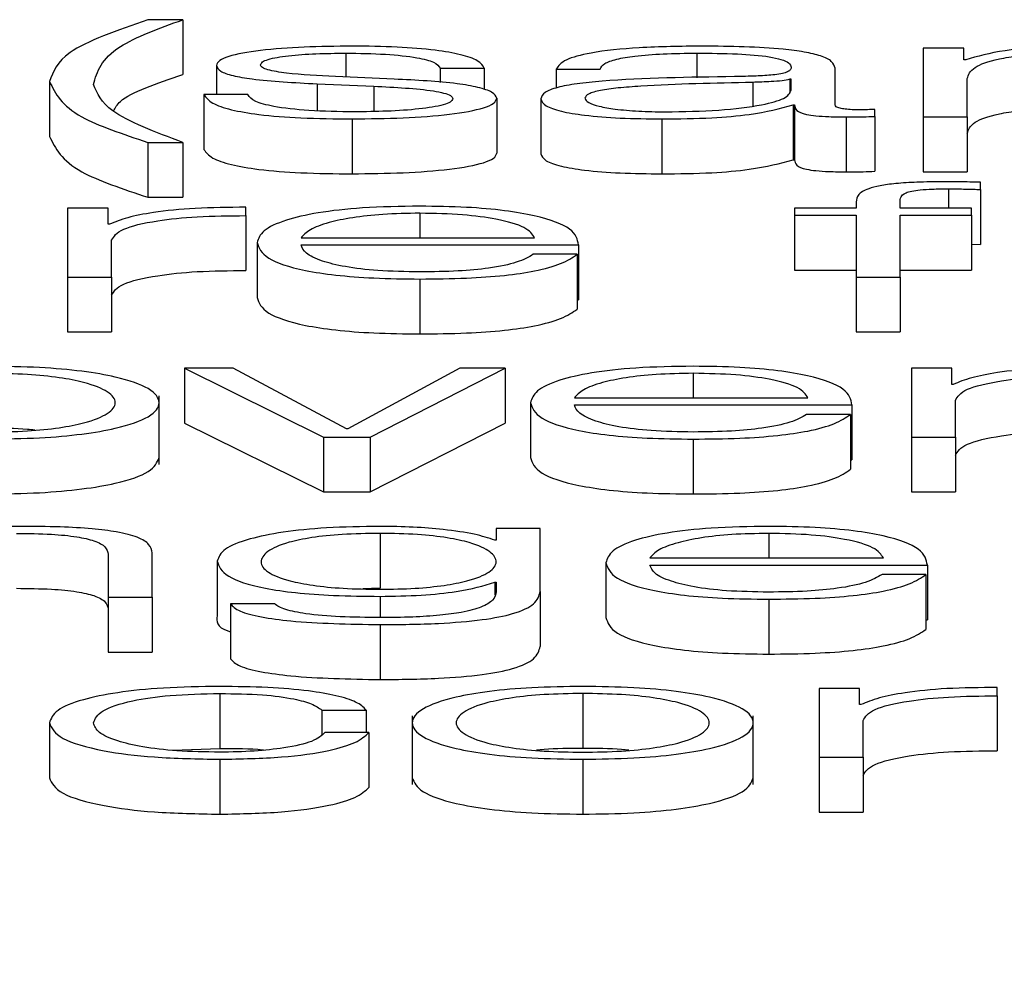
# Paper-space layout 'SHEET 2' of a CAD drawing. Units: inches. Extents: x 0.1 to 10.8, y 0.2 to 8.4.
# Drawn here: x 3.3 to 3.3, y 7.3 to 7.3 of the extents above; entities that cross this region are included whole.
import ezdxf

# ---------------------------------------------------------------- set-up
doc = ezdxf.new("R2010")
doc.units = ezdxf.units.IN
doc.header["$MEASUREMENT"] = 0
doc.layers.add('FORMAT', color=7, linetype='Continuous')
doc.styles.add('SLDTEXTSTYLE0', font='TXT', dxfattribs={"width": 0.605})
doc.dimstyles.new('SLDDIMSTYLE5', dxfattribs={"dimtxt": 0.091003, "dimasz": 0.080892, "dimexe": 0, "dimexo": 0.0625, "dimgap": 0.022751, "dimtad": 0, "dimtih": 1, "dimtoh": 1, "dimdec": 6, "dimlfac": 22.6, "dimrnd": 1e-09, "dimzin": 12, "dimdsep": 46, "dimtxsty": 'SLDTEXTSTYLE0', "dimsah": 1, "dimcen": 0.09, "dimadec": 0, "dimazin": 3, "dimtfac": 1, "dimtdec": 0, "dimtmove": 0, "dimatfit": 0, "dimfxl": 0, "dimfrac": 2, "dimtolj": 1, "dimtzin": 12, "dimarcsym": 0})

# ---------------------------------------------------------------- blocks, each defined once
blk = doc.blocks.new('_D_8')
at = {"layer": 'FORMAT'}
for p, q in [((2.4607757, 7.2284915), (2.4607757, 5.1817387)), ((3.7619677, 5.8125623), (3.7619677, 5.1817387)), ((2.4607757, 5.2817387), (2.3052143, 5.2817387)), ((3.7619677, 5.2817387), (3.9175291, 5.2817387))]:
    blk.add_line(p, q, dxfattribs=at)
for points in [[(2.4607757, 5.2817387), (2.3798837, 5.2941836), (2.3798837, 5.2692938)], [(3.7619677, 5.2817387), (3.8428596, 5.2692938), (3.8428596, 5.2941836)]]:
    blk.add_solid(points, dxfattribs=at)
at = {"layer": 'FORMAT', "char_height": 0.09375, "attachment_point": 1, "style": 'SLDTEXTSTYLE0'}
for s, insert in [('29 3/8"', (2.6898439, 5.4025888)), ('CLEAR', (3.1166668, 5.4025888)), ('OPENING LENGTH', (2.5523438, 5.2628318))]:
    blk.add_mtext(s, dxfattribs=dict(at, insert=insert))

psp = doc.layouts.new('SHEET 2')

# ---------------------------------------------------------------- linework, layer by layer
at = {"color": 7, "linetype": 'Continuous', "lineweight": 25}
for p, q in [((3.25708278, 7.33156651), (3.25680641, 7.33156651)), ((3.25708278, 7.33156651), (3.25708278, 7.33113216)), ((3.26294084, 7.33134172), (3.26294084, 7.33079726)), ((3.26326102, 7.33134172), (3.26294084, 7.33134172)), ((3.26326102, 7.33125005), (3.26326102, 7.33134172)), ((3.26327752, 7.33125005), (3.26326102, 7.33125005)), ((3.25734895, 7.33120464), (3.25734895, 7.33097344)), ((3.25911879, 7.33118249), (3.25946657, 7.33118249)), ((3.25911879, 7.33118249), (3.25911879, 7.33106964)), ((3.25946657, 7.33118249), (3.25946657, 7.33101338)), ((3.26003702, 7.3311751), (3.2603848, 7.3311751)), ((3.26003702, 7.3311751), (3.26003702, 7.33102572)), ((3.26224316, 7.33089322), (3.26224316, 7.33118249)), ((3.2587539, 7.33109597), (3.25828908, 7.33111601)), ((3.26189538, 7.33109488), (3.26188427, 7.33109488)), ((3.26188427, 7.33109488), (3.26188427, 7.33099661)), ((3.26189538, 7.33100825), (3.26189538, 7.33109488)), ((3.26328862, 7.33079726), (3.26328862, 7.33110124)), ((3.25602712, 7.33107788), (3.25602712, 7.33064353)), ((3.25814535, 7.33105893), (3.25859336, 7.33103992)), ((3.25814535, 7.33105893), (3.25814535, 7.33084615)), ((3.25859336, 7.33103992), (3.25859336, 7.33084055)), ((3.25759711, 7.33097344), (3.25724932, 7.33097344)), ((3.25724932, 7.33097344), (3.25724932, 7.33053909)), ((3.2595662, 7.33094493), (3.2595662, 7.33051058)), ((3.25991519, 7.33094069), (3.25991519, 7.33050634)), ((3.26191188, 7.33089214), (3.26192298, 7.33089214)), ((3.26191188, 7.33089214), (3.26191188, 7.33045779)), ((3.26192298, 7.33089214), (3.26192298, 7.33045779)), ((3.26255854, 7.3308015), (3.26255854, 7.33085732)), ((3.25842201, 7.33078146), (3.25842201, 7.33034711)), ((3.26087212, 7.33078146), (3.26087212, 7.33034711)), ((3.26233169, 7.33079726), (3.26233169, 7.33036291)), ((3.26255854, 7.3308015), (3.26255854, 7.33036715)), ((3.26294084, 7.33079726), (3.26328862, 7.33079726)), ((3.26294084, 7.33079726), (3.26294084, 7.33036291)), ((3.26328862, 7.33079726), (3.26328862, 7.33036291)), ((3.25680641, 7.33059572), (3.25680641, 7.33016137)), ((3.25680641, 7.33059572), (3.25708278, 7.33059572)), ((3.25708278, 7.33059572), (3.25708278, 7.33016137)), ((3.26191188, 7.33045779), (3.26192298, 7.33045779)), ((3.26294084, 7.33036291), (3.26328862, 7.33036291)), ((3.26339365, 7.33022315), (3.26339365, 7.33028)), ((3.26339365, 7.33022315), (3.26339365, 7.3297888)), ((3.25680641, 7.33016137), (3.25708278, 7.33016137)), ((3.25617086, 7.33007531), (3.25617086, 7.32953085)), ((3.25649104, 7.33007531), (3.25617086, 7.33007531)), ((3.25649104, 7.32994768), (3.25649104, 7.33007531)), ((3.25758061, 7.33001633), (3.25758061, 7.33008269)), ((3.26192298, 7.33007531), (3.26192298, 7.33001948)), ((3.2624097, 7.33007531), (3.26192298, 7.33007531)), ((3.2624097, 7.33012489), (3.2624097, 7.33007531)), ((3.26275749, 7.33007531), (3.26275749, 7.33012277)), ((3.26332163, 7.33007531), (3.26275749, 7.33007531)), ((3.26332163, 7.33001948), (3.26332163, 7.33007531)), ((3.25758061, 7.33001633), (3.25758061, 7.32958199)), ((3.26192298, 7.33001948), (3.2624097, 7.33001948)), ((3.26192298, 7.33001948), (3.26192298, 7.32958513)), ((3.2624097, 7.33001948), (3.2624097, 7.32953085)), ((3.26275749, 7.33001948), (3.26332163, 7.33001948)), ((3.26275749, 7.32953085), (3.26275749, 7.33001948)), ((3.26332163, 7.33001948), (3.26332163, 7.32958513)), ((3.25650214, 7.32994768), (3.25649104, 7.32994768)), ((3.25801751, 7.32984101), (3.25986567, 7.32984101)), ((3.25651864, 7.32953085), (3.25651864, 7.32982109)), ((3.25766973, 7.32980311), (3.25766973, 7.32936876)), ((3.25801751, 7.32978519), (3.26021346, 7.32978519)), ((3.26021346, 7.32978519), (3.26021346, 7.32935084)), ((3.26332163, 7.32979096), (3.26339365, 7.3297888)), ((3.26020236, 7.32971024), (3.25985457, 7.32971024)), ((3.26020236, 7.32971024), (3.26020236, 7.32927589)), ((3.25617086, 7.32953085), (3.25617086, 7.3290965)), ((3.25617086, 7.32953085), (3.25651864, 7.32953085)), ((3.25651864, 7.32953085), (3.25651864, 7.3290965)), ((3.26192298, 7.32958513), (3.2624097, 7.32958513)), ((3.2624097, 7.32953085), (3.26275749, 7.32953085)), ((3.2624097, 7.32953085), (3.2624097, 7.3290965)), ((3.26275749, 7.32958513), (3.26332163, 7.32958513)), ((3.26275749, 7.32953085), (3.26275749, 7.3290965)), ((3.25895855, 7.32951499), (3.25895855, 7.32908064)), ((3.26020236, 7.32935084), (3.26021346, 7.32935084)), ((3.25617086, 7.3290965), (3.25651864, 7.3290965)), ((3.2624097, 7.3290965), (3.26275749, 7.3290965)), ((3.25748188, 7.32880884), (3.25709479, 7.32880884)), ((3.25709479, 7.32880884), (3.25819486, 7.32826444)), ((3.25709479, 7.32880884), (3.25709479, 7.32837449)), ((3.2583773, 7.32833081), (3.25748188, 7.32880884)), ((3.25927333, 7.32880884), (3.25838841, 7.32833081)), ((3.25856545, 7.32826444), (3.25963282, 7.32880884)), ((3.25963282, 7.32880884), (3.25927333, 7.32880884)), ((3.25963282, 7.32880884), (3.25963282, 7.32837449)), ((3.26316709, 7.32880884), (3.26284691, 7.32880884)), ((3.26284691, 7.32880884), (3.26284691, 7.32826444)), ((3.26316709, 7.32868127), (3.26316709, 7.32880884)), ((3.2631782, 7.32868127), (3.26316709, 7.32868127)), ((3.25689494, 7.32804794), (3.25689494, 7.32859088)), ((3.25983266, 7.3285367), (3.25983266, 7.32810235)), ((3.26018045, 7.3285746), (3.26202831, 7.3285746)), ((3.26018045, 7.32851878), (3.2623764, 7.32851878)), ((3.2623764, 7.32851878), (3.2623764, 7.32808443)), ((3.263195, 7.32826444), (3.263195, 7.32855462)), ((3.26236529, 7.32844383), (3.26201751, 7.32844383)), ((3.26236529, 7.32844383), (3.26236529, 7.32800948)), ((3.25709479, 7.32837449), (3.25819486, 7.3278301)), ((3.25856545, 7.3278301), (3.25963282, 7.32837449)), ((3.25838841, 7.32833081), (3.2583773, 7.32833081)), ((3.25819486, 7.32826444), (3.25819486, 7.3278301)), ((3.25819486, 7.32826444), (3.25856545, 7.32826444)), ((3.25856545, 7.32826444), (3.25856545, 7.3278301)), ((3.26112088, 7.32824858), (3.26112088, 7.32781424)), ((3.26284691, 7.32826444), (3.263195, 7.32826444)), ((3.26284691, 7.32826444), (3.26284691, 7.3278301)), ((3.263195, 7.32826444), (3.263195, 7.3278301)), ((3.26236529, 7.32808443), (3.2623764, 7.32808443)), ((3.25819486, 7.3278301), (3.25856545, 7.3278301)), ((3.26284691, 7.3278301), (3.263195, 7.3278301)), ((3.25864257, 7.32750247), (3.25864257, 7.32706812)), ((3.2595614, 7.32754243), (3.2595614, 7.32744853)), ((3.25990918, 7.32754243), (3.2595614, 7.32754243)), ((3.25990918, 7.32704218), (3.25990918, 7.32754243)), ((3.2595614, 7.32744853), (3.25955029, 7.32744853)), ((3.25683942, 7.32699798), (3.25683942, 7.32734833)), ((3.25649164, 7.3273378), (3.25649164, 7.32699798)), ((3.25735435, 7.32728386), (3.25735435, 7.32684951)), ((3.26042981, 7.32727029), (3.26042981, 7.32683594)), ((3.2607776, 7.32730814), (3.26262546, 7.32730814)), ((3.2607776, 7.32725231), (3.26297324, 7.32725231)), ((3.26297324, 7.32725231), (3.26297324, 7.32681797)), ((3.25955029, 7.32711604), (3.2595614, 7.32711604)), ((3.25955029, 7.32711604), (3.25955029, 7.32701655)), ((3.2595614, 7.32711604), (3.2595614, 7.32704218)), ((3.26296214, 7.32717742), (3.26261436, 7.32717742)), ((3.26296214, 7.32717742), (3.26296214, 7.32674307)), ((3.25864257, 7.32706812), (3.25850615, 7.32706408)), ((3.25990918, 7.32704218), (3.25990918, 7.32660783)), ((3.25649164, 7.32699798), (3.25683942, 7.32699798)), ((3.25649164, 7.32699798), (3.25649164, 7.32656363)), ((3.25683942, 7.32699798), (3.25683942, 7.32656363)), ((3.26171773, 7.32698218), (3.26171773, 7.32654783)), ((3.25780746, 7.32694524), (3.25745968, 7.32694524)), ((3.25745968, 7.32694524), (3.25745968, 7.3265109)), ((3.26296214, 7.32681797), (3.26297324, 7.32681797)), ((3.25864257, 7.32678057), (3.25864257, 7.32634623)), ((3.25649164, 7.32656363), (3.25683942, 7.32656363)), ((3.26211653, 7.32627597), (3.26211653, 7.32573151)), ((3.26243671, 7.32627597), (3.26211653, 7.32627597)), ((3.26243671, 7.3261484), (3.26243671, 7.32627597)), ((3.26352628, 7.32621699), (3.26352628, 7.32628335)), ((3.25737595, 7.326236), (3.25737595, 7.32580166)), ((3.26024707, 7.326236), (3.26024707, 7.32580166)), ((3.26352628, 7.32621699), (3.26352628, 7.32578265)), ((3.25818346, 7.32610511), (3.25853184, 7.32610511)), ((3.25818346, 7.32610511), (3.25818346, 7.32591219)), ((3.25853184, 7.32610511), (3.25853184, 7.32592664)), ((3.26244781, 7.3261484), (3.26243671, 7.3261484)), ((3.25889763, 7.32605812), (3.25889763, 7.32551518)), ((3.2615959, 7.32551518), (3.2615959, 7.32605812)), ((3.26246432, 7.32573151), (3.26246432, 7.32602175)), ((3.25602682, 7.32600383), (3.25602682, 7.32556948)), ((3.25855405, 7.32592664), (3.25820536, 7.32592664)), ((3.25855405, 7.32592664), (3.25855405, 7.3254923)), ((3.2570026, 7.32578681), (3.25737595, 7.32580166)), ((3.25737595, 7.32571571), (3.25737595, 7.32528136)), ((3.26024707, 7.32571571), (3.26024707, 7.32528136)), ((3.26211653, 7.32573151), (3.26246432, 7.32573151)), ((3.26211653, 7.32573151), (3.26211653, 7.32529716)), ((3.26246432, 7.32573151), (3.26246432, 7.32529716)), ((3.26211653, 7.32529716), (3.26246432, 7.32529716))]:
    psp.add_line(p, q, dxfattribs=at)
at = {"color": 8, "linetype": 'Continuous', "lineweight": 25}
for p, q in [((3.2583722, 7.33130175), (3.2583722, 7.33111243)), ((3.26114879, 7.33130175), (3.26114879, 7.3311056)), ((3.2615911, 7.33107049), (3.2615911, 7.33088521)), ((3.26313919, 7.33022841), (3.26313919, 7.33007531)), ((3.25895855, 7.33003529), (3.25895855, 7.32984101)), ((3.26112088, 7.32876888), (3.26112088, 7.3285746)), ((3.26171773, 7.32750247), (3.26171773, 7.32730814)), ((3.25864257, 7.32700433), (3.25864257, 7.3268364))]:
    psp.add_line(p, q, dxfattribs=at)
at = {"color": 7, "linetype": 'Continuous', "lineweight": 25}
for points, knots in [([(3.25680641, 7.33156651), (3.25656293, 7.33148189), (3.25612274, 7.33132891), (3.25605665, 7.33115541), (3.25602712, 7.33107788)], [0, 0, 0, 0, 0.55313539, 1, 1, 1, 1]), ([(3.25637491, 7.3310536), (3.25640526, 7.33115607), (3.25645883, 7.33133692), (3.25689413, 7.33149709), (3.25708278, 7.33156651)], [0, 0, 0, 0, 0.5666268, 1, 1, 1, 1]), ([(3.25842201, 7.33135758), (3.25829418, 7.33135605), (3.25804202, 7.33135304), (3.25769012, 7.33132732), (3.25746092, 7.3312863), (3.25736209, 7.33124226), (3.25735347, 7.3312176), (3.25734895, 7.33120464)], [0, 0, 0, 0, 0.2561869, 0.5053289, 0.7414528, 0.8642641, 1, 1, 1, 1]), ([(3.25946657, 7.33118249), (3.25945536, 7.33120279), (3.25943424, 7.33124099), (3.25929255, 7.33129085), (3.25907201, 7.33132889), (3.25877177, 7.33135344), (3.25854185, 7.33135616), (3.25842201, 7.33135758)], [0, 0, 0, 0, 0.2046142, 0.3850746, 0.5581855, 0.7697297, 1, 1, 1, 1]), ([(3.2611929, 7.33135758), (3.26102351, 7.33135565), (3.26070718, 7.33135206), (3.26031517, 7.33131147), (3.26008464, 7.33124757), (3.26005365, 7.3312004), (3.26003702, 7.3311751)], [0, 0, 0, 0, 0.3003481, 0.5608966, 0.764426, 1, 1, 1, 1]), ([(3.26224316, 7.33118249), (3.26223836, 7.33120084), (3.2622296, 7.33123435), (3.26214189, 7.33127894), (3.26200686, 7.33131196), (3.26170955, 7.33135122), (3.2614166, 7.33135482), (3.2611929, 7.33135758)], [0, 0, 0, 0, 0.1808751, 0.3303674, 0.4626615, 0.5896969, 1, 1, 1, 1]), ([(3.26421285, 7.33135758), (3.26409605, 7.33135594), (3.26387511, 7.33135284), (3.26352065, 7.33131908), (3.26336961, 7.3312762), (3.26327752, 7.33125005)], [0, 0, 0, 0, 0.30452417, 0.57599497, 1, 1, 1, 1]), ([(3.25769673, 7.33120779), (3.2576996, 7.33121601), (3.25770503, 7.33123158), (3.25776823, 7.33125916), (3.2579149, 7.33128425), (3.25813595, 7.33129919), (3.25829292, 7.33130089), (3.2583722, 7.33130175)], [0, 0, 0, 0, 0.1376353, 0.2608956, 0.4967161, 0.745825, 1, 1, 1, 1]), ([(3.2583722, 7.33130175), (3.2584785, 7.33130032), (3.25868131, 7.33129758), (3.25893244, 7.33127098), (3.25908791, 7.33122977), (3.25910806, 7.33119891), (3.25911879, 7.33118249)], [0, 0, 0, 0, 0.2916219, 0.5564152, 0.76395, 1, 1, 1, 1]), ([(3.2603848, 7.3311751), (3.2603918, 7.33119016), (3.26040483, 7.33121818), (3.26050498, 7.33125486), (3.26066629, 7.33128224), (3.26088895, 7.33129912), (3.26105901, 7.33130084), (3.26114879, 7.33130175)], [0, 0, 0, 0, 0.20664715, 0.38469082, 0.55421275, 0.7646459, 1, 1, 1, 1]), ([(3.26114879, 7.33130175), (3.26125651, 7.33130102), (3.26145724, 7.33129966), (3.2616963, 7.33128074), (3.26182449, 7.33125263), (3.26188614, 7.33122355), (3.26189212, 7.33120175), (3.26189538, 7.33118987)], [0, 0, 0, 0, 0.29757315, 0.55456364, 0.68518652, 0.82850192, 1, 1, 1, 1]), ([(3.26328862, 7.33110124), (3.26329839, 7.33113094), (3.26331657, 7.33118625), (3.26348388, 7.33124968), (3.26369764, 7.33128301), (3.26390559, 7.33129917), (3.26405908, 7.33130085), (3.26414083, 7.33130175)], [0, 0, 0, 0, 0.30474394, 0.56738372, 0.69971794, 0.84006004, 1, 1, 1, 1]), ([(3.25734895, 7.33120464), (3.25735426, 7.33118911), (3.25736411, 7.33116035), (3.25746973, 7.3311227), (3.25771683, 7.3310819), (3.25796424, 7.33106863), (3.25814535, 7.33105893)], [0, 0, 0, 0, 0.2009406, 0.3720716, 0.5403394, 1, 1, 1, 1]), ([(3.25828908, 7.33111601), (3.25815483, 7.33112302), (3.25795504, 7.33113346), (3.25776768, 7.33116376), (3.25770513, 7.33118755), (3.2576996, 7.33120087), (3.25769673, 7.33120779)], [0, 0, 0, 0, 0.5017348, 0.74662, 0.8683496, 1, 1, 1, 1]), ([(3.26189538, 7.33118987), (3.26189407, 7.3311824), (3.26189171, 7.33116901), (3.26186455, 7.33115106), (3.26181677, 7.33113763), (3.2617347, 7.33112655), (3.26160777, 7.33111969), (3.26150455, 7.33111732), (3.26144737, 7.33111601)], [0, 0, 0, 0, 0.1724421, 0.3092628, 0.4261761, 0.5405968, 0.7454876, 1, 1, 1, 1]), ([(3.25653364, 7.33084274), (3.25654728, 7.33086876), (3.25660151, 7.3309722), (3.25687676, 7.33106369), (3.25708278, 7.33113216)], [0, 0, 0, 0, 0.2514865, 1, 1, 1, 1]), ([(3.2595662, 7.33094493), (3.25955907, 7.33096127), (3.25954557, 7.33099224), (3.25942546, 7.33103223), (3.25918031, 7.33107547), (3.25893021, 7.3310875), (3.2587539, 7.33109597)], [0, 0, 0, 0, 0.2057649, 0.3900204, 0.56996, 1, 1, 1, 1]), ([(3.26144737, 7.33111601), (3.2610868, 7.33111094), (3.26065023, 7.3311048), (3.26019803, 7.33106115), (3.26003594, 7.33103124), (3.25993054, 7.33098954), (3.25992059, 7.33095788), (3.25991519, 7.33094069)], [0, 0, 0, 0, 0.53303979, 0.64539746, 0.75259991, 0.86566456, 1, 1, 1, 1]), ([(3.26188427, 7.33109488), (3.26186581, 7.33109084), (3.26182586, 7.33108211), (3.26171915, 7.33107522), (3.26163943, 7.33107227), (3.2615911, 7.33107049)], [0, 0, 0, 0, 0.25286772, 0.54707369, 1, 1, 1, 1]), ([(3.25602712, 7.33107788), (3.25607489, 7.3309823), (3.25616063, 7.33081074), (3.25660819, 7.33066172), (3.25680641, 7.33059572)], [0, 0, 0, 0, 0.5571193, 1, 1, 1, 1]), ([(3.25708278, 7.33059572), (3.25686468, 7.33067703), (3.25647685, 7.33082162), (3.25640594, 7.33098298), (3.25637491, 7.3310536)], [0, 0, 0, 0, 0.5623573, 1, 1, 1, 1]), ([(3.25859336, 7.33103992), (3.25876378, 7.33103165), (3.25897385, 7.33102146), (3.25915131, 7.33098709), (3.25920891, 7.33096547), (3.25921513, 7.33094925), (3.25921841, 7.33094069)], [0, 0, 0, 0, 0.5779726, 0.712446, 0.8483565, 1, 1, 1, 1]), ([(3.2615911, 7.33107049), (3.26129086, 7.33106427), (3.26092645, 7.33105671), (3.26052967, 7.33102809), (3.26038217, 7.33100852), (3.26027893, 7.33097976), (3.26026869, 7.33095698), (3.26026327, 7.33094493)], [0, 0, 0, 0, 0.55567942, 0.67444019, 0.78142306, 0.88436412, 1, 1, 1, 1]), ([(3.26089973, 7.33083728), (3.26104399, 7.33083997), (3.2613241, 7.3308452), (3.26165744, 7.33088658), (3.2618641, 7.33094414), (3.26188468, 7.33098633), (3.26189538, 7.33100825)], [0, 0, 0, 0, 0.28828571, 0.55974328, 0.77123436, 1, 1, 1, 1]), ([(3.25724932, 7.33097344), (3.25726579, 7.33095078), (3.25729652, 7.33090849), (3.2574509, 7.33085341), (3.25769237, 7.33081154), (3.25802813, 7.33078542), (3.25828544, 7.33078283), (3.25842201, 7.33078146)], [0, 0, 0, 0, 0.2068064, 0.3858545, 0.5549946, 0.7637894, 1, 1, 1, 1]), ([(3.25843852, 7.33083728), (3.25831645, 7.33083904), (3.25808528, 7.33084235), (3.25780504, 7.33087438), (3.25763609, 7.330921), (3.25761058, 7.33095532), (3.25759711, 7.33097344)], [0, 0, 0, 0, 0.2962344, 0.5609621, 0.7682463, 1, 1, 1, 1]), ([(3.25842201, 7.33078146), (3.25855739, 7.33078311), (3.25882551, 7.3307864), (3.25920011, 7.33081398), (3.25944549, 7.33085773), (3.259552, 7.33090476), (3.25956131, 7.3309311), (3.2595662, 7.33094493)], [0, 0, 0, 0, 0.2544335, 0.503905, 0.7410329, 0.8641553, 1, 1, 1, 1]), ([(3.25921841, 7.33094069), (3.25921476, 7.3309318), (3.25920776, 7.33091473), (3.25912803, 7.33088439), (3.25895323, 7.33085742), (3.25870272, 7.33084056), (3.25852568, 7.33083836), (3.25843852, 7.33083728)], [0, 0, 0, 0, 0.13219899, 0.25375888, 0.49572402, 0.75174224, 1, 1, 1, 1]), ([(3.25991519, 7.33094069), (3.2599223, 7.33092195), (3.25993563, 7.33088686), (3.26006434, 7.33084096), (3.26026961, 7.33080665), (3.26054846, 7.33078506), (3.26076113, 7.33078269), (3.26087212, 7.33078146)], [0, 0, 0, 0, 0.2045552, 0.383142, 0.5552895, 0.7679221, 1, 1, 1, 1]), ([(3.26026327, 7.33094493), (3.26026895, 7.3309332), (3.26027995, 7.33091049), (3.26037082, 7.33088077), (3.26050751, 7.33085717), (3.26068888, 7.33084059), (3.26082875, 7.3308384), (3.26089973, 7.33083728)], [0, 0, 0, 0, 0.1941438, 0.3759233, 0.5567878, 0.7751003, 1, 1, 1, 1]), ([(3.26087212, 7.33078146), (3.26100589, 7.3307827), (3.26124892, 7.33078497), (3.26163859, 7.33081994), (3.26180762, 7.33086459), (3.26191188, 7.33089214)], [0, 0, 0, 0, 0.31932292, 0.58016257, 1, 1, 1, 1]), ([(3.26192298, 7.33089214), (3.26192403, 7.33087778), (3.26192591, 7.33085185), (3.26198938, 7.33082044), (3.26209349, 7.33080511), (3.26220321, 7.33079822), (3.26228572, 7.3307976), (3.26233169, 7.33079726)], [0, 0, 0, 0, 0.3017024, 0.5447076, 0.6702997, 0.8163099, 1, 1, 1, 1]), ([(3.26244781, 7.33085309), (3.26242425, 7.33085332), (3.26238065, 7.33085376), (3.26232204, 7.33085833), (3.26227624, 7.33086645), (3.26224731, 7.33087862), (3.26224462, 7.33088811), (3.26224316, 7.33089322)], [0, 0, 0, 0, 0.2107222, 0.3898152, 0.5555552, 0.7605403, 1, 1, 1, 1]), ([(3.26255854, 7.33085732), (3.26253931, 7.33085608), (3.26250332, 7.33085377), (3.26246545, 7.3308533), (3.26244781, 7.33085309)], [0, 0, 0, 0, 0.5344287, 1, 1, 1, 1]), ([(3.26328862, 7.33066689), (3.26329839, 7.3306966), (3.26331657, 7.3307519), (3.26348388, 7.33081533), (3.26369764, 7.33084866), (3.26390559, 7.33086482), (3.26405908, 7.33086651), (3.26414083, 7.3308674)], [0, 0, 0, 0, 0.3047439, 0.5673837, 0.6997179, 0.84006, 1, 1, 1, 1]), ([(3.26233169, 7.33079726), (3.26237593, 7.33079737), (3.26245224, 7.33079755), (3.26252709, 7.33080033), (3.26255854, 7.3308015)], [0, 0, 0, 0, 0.5798219, 1, 1, 1, 1]), ([(3.25602712, 7.33064353), (3.25607489, 7.33054795), (3.25616063, 7.33037639), (3.25660819, 7.33022737), (3.25680641, 7.33016137)], [0, 0, 0, 0, 0.5571193, 1, 1, 1, 1]), ([(3.25724932, 7.33053909), (3.25726579, 7.33051643), (3.25729652, 7.33047415), (3.2574509, 7.33041906), (3.25769237, 7.33037719), (3.25802813, 7.33035107), (3.25828544, 7.33034848), (3.25842201, 7.33034711)], [0, 0, 0, 0, 0.2068064, 0.3858545, 0.5549946, 0.7637894, 1, 1, 1, 1]), ([(3.25842201, 7.33034711), (3.25855739, 7.33034877), (3.25882551, 7.33035205), (3.25920011, 7.33037963), (3.25944549, 7.33042338), (3.259552, 7.33047041), (3.25956131, 7.33049676), (3.2595662, 7.33051058)], [0, 0, 0, 0, 0.2544335, 0.503905, 0.7410329, 0.8641553, 1, 1, 1, 1]), ([(3.25991519, 7.33050634), (3.2599223, 7.3304876), (3.25993563, 7.33045251), (3.26006434, 7.33040661), (3.26026961, 7.33037231), (3.26054846, 7.33035071), (3.26076113, 7.33034834), (3.26087212, 7.33034711)], [0, 0, 0, 0, 0.2045552, 0.383142, 0.5552895, 0.7679221, 1, 1, 1, 1]), ([(3.26087212, 7.33034711), (3.26100589, 7.33034836), (3.26124892, 7.33035062), (3.26163859, 7.33038559), (3.26180762, 7.33043024), (3.26191188, 7.33045779)], [0, 0, 0, 0, 0.31932292, 0.58016257, 1, 1, 1, 1]), ([(3.26192298, 7.33045779), (3.26192403, 7.33044343), (3.26192591, 7.3304175), (3.26198938, 7.33038609), (3.26209349, 7.33037076), (3.26220321, 7.33036387), (3.26228572, 7.33036326), (3.26233169, 7.33036291)], [0, 0, 0, 0, 0.3017024, 0.5447076, 0.6702997, 0.8163099, 1, 1, 1, 1]), ([(3.26233169, 7.33036291), (3.26237593, 7.33036302), (3.26245224, 7.33036321), (3.26252709, 7.33036598), (3.26255854, 7.33036715)], [0, 0, 0, 0, 0.57982194, 1, 1, 1, 1]), ([(3.26310048, 7.33028424), (3.26302985, 7.33028367), (3.26290074, 7.33028262), (3.26272687, 7.3302717), (3.26259405, 7.33025371), (3.26248264, 7.33022418), (3.26241527, 7.33017981), (3.26241166, 7.33014414), (3.2624097, 7.33012489)], [0, 0, 0, 0, 0.1687678, 0.308562, 0.4320926, 0.552618, 0.7586825, 1, 1, 1, 1]), ([(3.26275749, 7.33012277), (3.2627581, 7.33013656), (3.26275921, 7.33016178), (3.26278383, 7.33019258), (3.26284683, 7.33021144), (3.26291957, 7.33022158), (3.26302037, 7.33022758), (3.26309649, 7.33022811), (3.26313919, 7.33022841)], [0, 0, 0, 0, 0.2752737, 0.5034404, 0.6053216, 0.7117184, 0.8382985, 1, 1, 1, 1]), ([(3.26339365, 7.33028), (3.26333787, 7.33028143), (3.26324054, 7.33028393), (3.26314238, 7.33028415), (3.26310048, 7.33028424)], [0, 0, 0, 0, 0.57313, 1, 1, 1, 1]), ([(3.26313919, 7.33022841), (3.26318537, 7.33022803), (3.26327081, 7.33022732), (3.26335498, 7.33022446), (3.26339365, 7.33022315)], [0, 0, 0, 0, 0.5405504, 1, 1, 1, 1]), ([(3.25758061, 7.33008269), (3.25744479, 7.33008163), (3.25718377, 7.33007957), (3.25686022, 7.33004635), (3.25663115, 7.3300009), (3.25654596, 7.32996576), (3.25650214, 7.32994768)], [0, 0, 0, 0, 0.2922101, 0.5616007, 0.7744924, 1, 1, 1, 1]), ([(3.25895855, 7.33009111), (3.2588039, 7.3300887), (3.2585134, 7.33008418), (3.25814092, 7.33004206), (3.25787009, 7.32997839), (3.25770024, 7.32989622), (3.25768001, 7.3298345), (3.25766973, 7.32980311)], [0, 0, 0, 0, 0.2068302, 0.3885227, 0.564857, 0.7787217, 1, 1, 1, 1]), ([(3.26021346, 7.32978519), (3.26020495, 7.32982737), (3.26018848, 7.32990898), (3.25994827, 7.33000408), (3.25963305, 7.33005854), (3.25931836, 7.33008645), (3.25908314, 7.3300895), (3.25895855, 7.33009111)], [0, 0, 0, 0, 0.2875666, 0.55633344, 0.69389212, 0.83786855, 1, 1, 1, 1]), ([(3.25651864, 7.32982109), (3.25653643, 7.32985124), (3.25657095, 7.32990978), (3.2568442, 7.32997605), (3.25719965, 7.33001342), (3.25744987, 7.33001533), (3.25758061, 7.33001633)], [0, 0, 0, 0, 0.28386531, 0.55112107, 0.76545176, 1, 1, 1, 1]), ([(3.25895855, 7.33003529), (3.25885894, 7.33003358), (3.25866722, 7.33003029), (3.25841704, 7.33000227), (3.25821873, 7.32996022), (3.25807465, 7.32990518), (3.25803674, 7.3298626), (3.25801751, 7.32984101)], [0, 0, 0, 0, 0.1950538, 0.3754129, 0.5554114, 0.7745909, 1, 1, 1, 1]), ([(3.25986567, 7.32984101), (3.25984778, 7.32986857), (3.25981283, 7.3299224), (3.25959818, 7.32998693), (3.25929755, 7.33002838), (3.25907428, 7.33003293), (3.25895855, 7.33003529)], [0, 0, 0, 0, 0.2867236, 0.56021536, 0.77202443, 1, 1, 1, 1]), ([(3.25766973, 7.32980311), (3.25768431, 7.32976159), (3.25771212, 7.32968243), (3.25796892, 7.32959225), (3.25828968, 7.3295434), (3.25860344, 7.329519), (3.25883528, 7.32951638), (3.25895855, 7.32951499)], [0, 0, 0, 0, 0.29057163, 0.55388637, 0.69014265, 0.83525028, 1, 1, 1, 1]), ([(3.25895855, 7.32957082), (3.25884445, 7.3295728), (3.25862913, 7.32957654), (3.25835849, 7.32961012), (3.25816558, 7.32965867), (3.25804397, 7.32971867), (3.25802629, 7.32976313), (3.25801751, 7.32978519)], [0, 0, 0, 0, 0.2076244, 0.3918243, 0.5722599, 0.7878751, 1, 1, 1, 1]), ([(3.25985457, 7.32971024), (3.25981778, 7.32968865), (3.25974687, 7.32964703), (3.25952869, 7.32960062), (3.25925315, 7.32957458), (3.25906106, 7.32957213), (3.25895855, 7.32957082)], [0, 0, 0, 0, 0.2820835, 0.5437033, 0.7564752, 1, 1, 1, 1]), ([(3.25895855, 7.32951499), (3.25908213, 7.32951618), (3.25931303, 7.32951839), (3.25962827, 7.32954067), (3.25989194, 7.32957952), (3.26009522, 7.32963752), (3.26016531, 7.3296851), (3.26020236, 7.32971024)], [0, 0, 0, 0, 0.2094419, 0.3913275, 0.5615161, 0.7682803, 1, 1, 1, 1]), ([(3.25651864, 7.32938674), (3.25653643, 7.32941689), (3.25657095, 7.32947543), (3.2568442, 7.3295417), (3.25719965, 7.32957907), (3.25744987, 7.32958098), (3.25758061, 7.32958199)], [0, 0, 0, 0, 0.2838653, 0.5511211, 0.7654518, 1, 1, 1, 1]), ([(3.25766973, 7.32936876), (3.25768431, 7.32932724), (3.25771212, 7.32924808), (3.25796892, 7.3291579), (3.25828968, 7.32910906), (3.25860344, 7.32908465), (3.25883528, 7.32908204), (3.25895855, 7.32908064)], [0, 0, 0, 0, 0.2905716, 0.5538864, 0.6901426, 0.8352503, 1, 1, 1, 1]), ([(3.25895855, 7.32908064), (3.25908213, 7.32908183), (3.25931303, 7.32908404), (3.25962827, 7.32910632), (3.25989194, 7.32914517), (3.26009522, 7.32920318), (3.26016531, 7.32925075), (3.26020236, 7.32927589)], [0, 0, 0, 0, 0.20944189, 0.39132745, 0.56151606, 0.76828025, 1, 1, 1, 1]), ([(3.2555455, 7.32824858), (3.25568192, 7.32825043), (3.25594187, 7.32825395), (3.25629087, 7.32828526), (3.25660873, 7.32834013), (3.25684292, 7.32842659), (3.2569219, 7.32853661), (3.25684294, 7.32864664), (3.25660876, 7.32873313), (3.25629088, 7.32878802), (3.25594187, 7.32881934), (3.25568192, 7.32882286), (3.2555455, 7.3288247)], [0, 0, 0, 0, 0.0898829, 0.171271, 0.249778, 0.3702255, 0.49994, 0.6297302, 0.7502123, 0.8287272, 0.910117, 1, 1, 1, 1]), ([(3.26112088, 7.3288247), (3.26096632, 7.32882229), (3.26067594, 7.32881776), (3.26030368, 7.32877562), (3.260033, 7.32871194), (3.25986321, 7.32862978), (3.25984296, 7.32856807), (3.25983266, 7.3285367)], [0, 0, 0, 0, 0.2067684, 0.3884673, 0.5648544, 0.7787681, 1, 1, 1, 1]), ([(3.2623764, 7.32851878), (3.26236788, 7.32856095), (3.2623514, 7.32864256), (3.26211111, 7.32873766), (3.26179576, 7.32879213), (3.26148091, 7.32882004), (3.26124555, 7.32882309), (3.26112088, 7.3288247)], [0, 0, 0, 0, 0.2874554, 0.5562017, 0.693781, 0.8378006, 1, 1, 1, 1]), ([(3.2555455, 7.32830441), (3.25564965, 7.32830605), (3.25584887, 7.32830918), (3.25611113, 7.32833652), (3.2563433, 7.3283827), (3.25650813, 7.32845147), (3.25656706, 7.32853662), (3.25650817, 7.32862178), (3.25634334, 7.32869059), (3.25611114, 7.32873678), (3.25584886, 7.32876411), (3.25564965, 7.32876724), (3.2555455, 7.32876888)], [0, 0, 0, 0, 0.088363, 0.1690314, 0.2484586, 0.3715381, 0.4999137, 0.6284227, 0.7515443, 0.8309729, 0.9116378, 1, 1, 1, 1]), ([(3.26112088, 7.32876888), (3.26102136, 7.32876717), (3.26082976, 7.32876388), (3.26057973, 7.32873586), (3.2603815, 7.32869381), (3.26023744, 7.32863878), (3.26019962, 7.32859619), (3.26018045, 7.3285746)], [0, 0, 0, 0, 0.1949468, 0.375288, 0.5553156, 0.774544, 1, 1, 1, 1]), ([(3.26202831, 7.3285746), (3.26201049, 7.32860216), (3.26197568, 7.32865599), (3.26176098, 7.32872053), (3.26146013, 7.32876198), (3.26123672, 7.32876652), (3.26112088, 7.32876888)], [0, 0, 0, 0, 0.2866238, 0.5600442, 0.7718824, 1, 1, 1, 1]), ([(3.26425696, 7.32881629), (3.26412109, 7.32881522), (3.26385998, 7.32881317), (3.26353632, 7.32877995), (3.26330721, 7.32873449), (3.26322202, 7.32869935), (3.2631782, 7.32868127)], [0, 0, 0, 0, 0.292286, 0.5616775, 0.7745371, 1, 1, 1, 1]), ([(3.263195, 7.32855462), (3.26321276, 7.32858479), (3.26324724, 7.32864334), (3.2635204, 7.32870963), (3.26387594, 7.32874699), (3.26412619, 7.32874888), (3.26425696, 7.32874987)], [0, 0, 0, 0, 0.2839275, 0.5511388, 0.7654228, 1, 1, 1, 1]), ([(3.25983266, 7.3285367), (3.25984725, 7.32849518), (3.25987506, 7.32841603), (3.26013177, 7.32832585), (3.26045238, 7.328277), (3.26076597, 7.32825259), (3.26099769, 7.32824998), (3.26112088, 7.32824858)], [0, 0, 0, 0, 0.2906365, 0.5539904, 0.6902403, 0.835314, 1, 1, 1, 1]), ([(3.26112088, 7.32830441), (3.26100688, 7.32830639), (3.26079169, 7.32831014), (3.26052126, 7.32834372), (3.26032847, 7.32839227), (3.26020691, 7.32845226), (3.26018922, 7.32849673), (3.26018045, 7.32851878)], [0, 0, 0, 0, 0.2075205, 0.3916857, 0.5721399, 0.7878109, 1, 1, 1, 1]), ([(3.26112088, 7.32824858), (3.26124454, 7.32824977), (3.26147552, 7.32825197), (3.26179088, 7.32827424), (3.2620546, 7.32831309), (3.2622579, 7.3283711), (3.26232816, 7.32841868), (3.26236529, 7.32844383)], [0, 0, 0, 0, 0.2095119, 0.3913749, 0.5615047, 0.7682321, 1, 1, 1, 1]), ([(3.26201751, 7.32844383), (3.2619807, 7.32842223), (3.26190975, 7.32838059), (3.26169126, 7.32833419), (3.26141557, 7.32830817), (3.26122342, 7.32830572), (3.26112088, 7.32830441)], [0, 0, 0, 0, 0.2821031, 0.5437278, 0.7565164, 1, 1, 1, 1]), ([(3.25591101, 7.32831947), (3.25589163, 7.32832156), (3.25578169, 7.32833342), (3.25565218, 7.32833403), (3.2555455, 7.32833453)], [0, 0, 0, 0, 0.176305, 1, 1, 1, 1]), ([(3.263195, 7.32812027), (3.26321276, 7.32815044), (3.26324724, 7.32820899), (3.2635204, 7.32827528), (3.26387594, 7.32831264), (3.26412619, 7.32831453), (3.26425696, 7.32831552)], [0, 0, 0, 0, 0.2839275, 0.5511388, 0.7654228, 1, 1, 1, 1]), ([(3.2555455, 7.32781424), (3.2556819, 7.32781608), (3.2559418, 7.3278196), (3.25629112, 7.32785092), (3.25660764, 7.32790579), (3.25684967, 7.32799224), (3.25687948, 7.32806468), (3.25689494, 7.32810224)], [0, 0, 0, 0, 0.1797873, 0.342583, 0.499616, 0.7405399, 1, 1, 1, 1]), ([(3.25983266, 7.32810235), (3.25984725, 7.32806083), (3.25987506, 7.32798168), (3.26013177, 7.3278915), (3.26045238, 7.32784265), (3.26076597, 7.32781825), (3.26099769, 7.32781563), (3.26112088, 7.32781424)], [0, 0, 0, 0, 0.2906365, 0.5539904, 0.6902403, 0.835314, 1, 1, 1, 1]), ([(3.26112088, 7.32781424), (3.26124454, 7.32781542), (3.26147552, 7.32781762), (3.26179088, 7.32783989), (3.2620546, 7.32787874), (3.2622579, 7.32793675), (3.26232816, 7.32798433), (3.26236529, 7.32800948)], [0, 0, 0, 0, 0.2095119, 0.3913749, 0.5615047, 0.7682321, 1, 1, 1, 1]), ([(3.25579486, 7.32755824), (3.25568321, 7.32755631), (3.25546357, 7.32755252), (3.25519172, 7.32752545), (3.25498816, 7.32749048), (3.25491677, 7.3274625), (3.25488144, 7.32744865)], [0, 0, 0, 0, 0.2922126, 0.5748735, 0.789613, 1, 1, 1, 1]), ([(3.25576696, 7.32750247), (3.25586018, 7.32750144), (3.25602931, 7.32749957), (3.25624908, 7.32747825), (3.25640019, 7.32744245), (3.25648096, 7.32739384), (3.25648793, 7.32735727), (3.25649164, 7.3273378)], [0, 0, 0, 0, 0.2154114, 0.3908146, 0.5549046, 0.7629096, 1, 1, 1, 1]), ([(3.25683942, 7.32734833), (3.25683544, 7.32737088), (3.25682803, 7.3274129), (3.25674079, 7.32747118), (3.2565789, 7.32751446), (3.2563584, 7.32754129), (3.25609583, 7.32755606), (3.25590137, 7.32755747), (3.25579486, 7.32755824)], [0, 0, 0, 0, 0.2021592, 0.3768289, 0.5365973, 0.6674505, 0.8178595, 1, 1, 1, 1]), ([(3.25864257, 7.32755824), (3.25849902, 7.32755605), (3.25822518, 7.32755189), (3.25786391, 7.32751482), (3.25758085, 7.32745666), (3.25738916, 7.32737712), (3.25736622, 7.32731567), (3.25735435, 7.32728386)], [0, 0, 0, 0, 0.1982456, 0.3781663, 0.5541629, 0.7692404, 1, 1, 1, 1]), ([(3.25864257, 7.32750247), (3.25854062, 7.32750093), (3.25834764, 7.32749802), (3.25809562, 7.32747137), (3.25787955, 7.32742602), (3.25773456, 7.32735879), (3.25768542, 7.32727742), (3.25773647, 7.3271968), (3.25788888, 7.32713241), (3.25810662, 7.32708953), (3.25835495, 7.32706443), (3.25854339, 7.32706163), (3.25864257, 7.32706016)], [0, 0, 0, 0, 0.09093706, 0.17213677, 0.25156344, 0.37574608, 0.50696522, 0.6338081, 0.75411471, 0.83178083, 0.91146129, 1, 1, 1, 1]), ([(3.25955029, 7.32744853), (3.25950087, 7.32746507), (3.2593994, 7.32749902), (3.25916392, 7.32753288), (3.25890604, 7.32755434), (3.25873157, 7.32755692), (3.25864257, 7.32755824)], [0, 0, 0, 0, 0.2624136, 0.5387783, 0.7647208, 1, 1, 1, 1]), ([(3.25864257, 7.32706016), (3.25873682, 7.32706166), (3.25891793, 7.32706456), (3.2591571, 7.32708962), (3.25937127, 7.32713223), (3.25952556, 7.32719644), (3.25957873, 7.32727637), (3.2595293, 7.32735687), (3.25939136, 7.32742347), (3.25918268, 7.32746983), (3.25893528, 7.32749774), (3.25874361, 7.32750084), (3.25864257, 7.32750247)], [0, 0, 0, 0, 0.0851629, 0.1636428, 0.2415496, 0.3634621, 0.4926169, 0.6211483, 0.7465354, 0.8270945, 0.9088485, 1, 1, 1, 1]), ([(3.26171773, 7.32755824), (3.26156319, 7.32755583), (3.26127286, 7.3275513), (3.26090063, 7.32750919), (3.26063001, 7.32744552), (3.26046031, 7.32736338), (3.26044009, 7.32730167), (3.26042981, 7.32727029)], [0, 0, 0, 0, 0.2067835, 0.3884568, 0.5648023, 0.7786995, 1, 1, 1, 1]), ([(3.26171773, 7.32750247), (3.26161825, 7.32750076), (3.26142672, 7.32749747), (3.26117679, 7.32746944), (3.26097861, 7.32742739), (3.26083458, 7.32737234), (3.26079677, 7.32732974), (3.2607776, 7.32730814)], [0, 0, 0, 0, 0.1948556, 0.3751496, 0.5551722, 0.7744451, 1, 1, 1, 1]), ([(3.26297324, 7.32725231), (3.26296475, 7.3272945), (3.26294831, 7.32737611), (3.26270809, 7.32747121), (3.26239273, 7.32752567), (3.26207782, 7.32755358), (3.26184243, 7.32755662), (3.26171773, 7.32755824)], [0, 0, 0, 0, 0.2874924, 0.5561953, 0.6937515, 0.8377697, 1, 1, 1, 1]), ([(3.26262546, 7.32730814), (3.26260762, 7.3273357), (3.26257277, 7.32738955), (3.26235795, 7.3274541), (3.26205705, 7.32749556), (3.26183359, 7.32750011), (3.26171773, 7.32750247)], [0, 0, 0, 0, 0.2865934, 0.5600515, 0.7719134, 1, 1, 1, 1]), ([(3.25735435, 7.32728386), (3.25736816, 7.32724287), (3.25739431, 7.32716526), (3.25765244, 7.32707725), (3.25797349, 7.32703091), (3.25828747, 7.32700804), (3.25851895, 7.32700562), (3.25864257, 7.32700433)], [0, 0, 0, 0, 0.2906968, 0.5504536, 0.6860567, 0.8323424, 1, 1, 1, 1]), ([(3.26042981, 7.32727029), (3.26044438, 7.32722876), (3.26047214, 7.32714961), (3.26072874, 7.32705942), (3.2610493, 7.32701058), (3.26136285, 7.32698618), (3.26159455, 7.32698357), (3.26171773, 7.32698218)], [0, 0, 0, 0, 0.2907058, 0.5540341, 0.6902578, 0.835314, 1, 1, 1, 1]), ([(3.26171773, 7.32703794), (3.26160376, 7.32703993), (3.26138863, 7.32704367), (3.26111825, 7.32707726), (3.26092547, 7.3271258), (3.26080391, 7.32718579), (3.26078632, 7.32723026), (3.2607776, 7.32725231)], [0, 0, 0, 0, 0.2074736, 0.3916397, 0.5721113, 0.7877986, 1, 1, 1, 1]), ([(3.25864257, 7.32700433), (3.25875248, 7.3270063), (3.25896726, 7.32701015), (3.25931375, 7.32704526), (3.25946068, 7.32708923), (3.25955029, 7.32711604)], [0, 0, 0, 0, 0.2901959, 0.5670457, 1, 1, 1, 1]), ([(3.26261436, 7.32717742), (3.26257764, 7.32715582), (3.26250688, 7.32711418), (3.26228857, 7.32706774), (3.26201272, 7.3270417), (3.2618204, 7.32703925), (3.26171773, 7.32703794)], [0, 0, 0, 0, 0.281968, 0.5434776, 0.7562801, 1, 1, 1, 1]), ([(3.26171773, 7.32698218), (3.26184139, 7.32698336), (3.26207241, 7.32698556), (3.2623878, 7.32700783), (3.26265157, 7.32704667), (3.26285489, 7.32710469), (3.26292506, 7.32715227), (3.26296214, 7.32717742)], [0, 0, 0, 0, 0.209518, 0.3914019, 0.5615454, 0.7682634, 1, 1, 1, 1]), ([(3.25576696, 7.32706812), (3.25586018, 7.32706709), (3.25602931, 7.32706522), (3.25624908, 7.3270439), (3.25640019, 7.3270081), (3.25648096, 7.32695949), (3.25648793, 7.32692293), (3.25649164, 7.32690345)], [0, 0, 0, 0, 0.21541144, 0.39081462, 0.55490456, 0.76290955, 1, 1, 1, 1]), ([(3.25864257, 7.32678057), (3.25879823, 7.32678204), (3.25908066, 7.32678469), (3.25945546, 7.32681508), (3.25973026, 7.3268696), (3.25988631, 7.32694881), (3.25990115, 7.32700938), (3.25990918, 7.32704218)], [0, 0, 0, 0, 0.2172793, 0.3942255, 0.5559095, 0.7595277, 1, 1, 1, 1]), ([(3.2595614, 7.32704218), (3.25955694, 7.32701936), (3.25954871, 7.32697728), (3.25946016, 7.32691992), (3.25930986, 7.32687827), (3.25911474, 7.32685258), (3.25889205, 7.32683853), (3.2587296, 7.32683714), (3.25864257, 7.3268364)], [0, 0, 0, 0, 0.2208448, 0.4073152, 0.5721517, 0.700178, 0.8393864, 1, 1, 1, 1]), ([(3.25745968, 7.32694524), (3.25747772, 7.32692528), (3.25751223, 7.32688709), (3.25769338, 7.32684019), (3.25805243, 7.32679148), (3.25839652, 7.32678512), (3.25864257, 7.32678057)], [0, 0, 0, 0, 0.1951564, 0.3732915, 0.5518637, 1, 1, 1, 1]), ([(3.25864257, 7.3268364), (3.25853632, 7.32683758), (3.25833029, 7.32683986), (3.25806523, 7.32686207), (3.25787575, 7.32689903), (3.25783099, 7.32692932), (3.25780746, 7.32694524)], [0, 0, 0, 0, 0.2877854, 0.5580238, 0.7676424, 1, 1, 1, 1]), ([(3.25735435, 7.32684951), (3.25734778, 7.32680669), (3.25734093, 7.32676208), (3.25745514, 7.32672558), (3.25745968, 7.32672413)], [0, 0, 0, 0, 0.9602555, 1, 1, 1, 1]), ([(3.26042981, 7.32683594), (3.26044438, 7.32679441), (3.26047214, 7.32671526), (3.26072874, 7.32662507), (3.2610493, 7.32657623), (3.26136285, 7.32655184), (3.26159455, 7.32654922), (3.26171773, 7.32654783)], [0, 0, 0, 0, 0.2907058, 0.5540341, 0.6902578, 0.835314, 1, 1, 1, 1]), ([(3.26171773, 7.32654783), (3.26184139, 7.32654901), (3.26207241, 7.32655122), (3.2623878, 7.32657348), (3.26265157, 7.32661233), (3.26285489, 7.32667034), (3.26292506, 7.32671792), (3.26296214, 7.32674307)], [0, 0, 0, 0, 0.209518, 0.3914019, 0.5615454, 0.7682634, 1, 1, 1, 1]), ([(3.25864257, 7.32634623), (3.25879823, 7.32634769), (3.25908066, 7.32635034), (3.25945546, 7.32638073), (3.25973026, 7.32643525), (3.25988631, 7.32651446), (3.25990115, 7.32657503), (3.25990918, 7.32660783)], [0, 0, 0, 0, 0.2172793, 0.3942255, 0.5559095, 0.7595277, 1, 1, 1, 1]), ([(3.25745968, 7.3265109), (3.25747772, 7.32649093), (3.25751223, 7.32645274), (3.25769338, 7.32640584), (3.25805243, 7.32635713), (3.25839652, 7.32635077), (3.25864257, 7.32634623)], [0, 0, 0, 0, 0.1951564, 0.3732915, 0.5518637, 1, 1, 1, 1]), ([(3.25737595, 7.32629183), (3.25722418, 7.32628953), (3.25693547, 7.32628517), (3.2565556, 7.32624599), (3.25626051, 7.32618466), (3.25606261, 7.32610126), (3.25603902, 7.32603703), (3.25602682, 7.32600383)], [0, 0, 0, 0, 0.1997299, 0.3799514, 0.5557753, 0.7703917, 1, 1, 1, 1]), ([(3.25853184, 7.32610511), (3.25851103, 7.32612661), (3.2584716, 7.32616732), (3.25830868, 7.32621981), (3.25806982, 7.32626051), (3.25774915, 7.32628729), (3.25750363, 7.32629028), (3.25737595, 7.32629183)], [0, 0, 0, 0, 0.2042054, 0.3867503, 0.5611934, 0.7718051, 1, 1, 1, 1]), ([(3.26024707, 7.32629183), (3.26011065, 7.32628998), (3.2598507, 7.32628646), (3.2595017, 7.32625515), (3.25918384, 7.32620028), (3.25894964, 7.32611382), (3.25887067, 7.3260038), (3.25894963, 7.32589378), (3.25918381, 7.32580728), (3.25950168, 7.3257524), (3.2598507, 7.32572108), (3.26011065, 7.32571756), (3.26024707, 7.32571571)], [0, 0, 0, 0, 0.08988288, 0.17127097, 0.24977804, 0.37022549, 0.49994, 0.62973021, 0.75021228, 0.82872715, 0.91011704, 1, 1, 1, 1]), ([(3.26024707, 7.32571571), (3.2603834, 7.32571756), (3.26064322, 7.32572108), (3.26099205, 7.3257524), (3.2613098, 7.32580729), (3.26154391, 7.32589378), (3.26162287, 7.3260038), (3.26154389, 7.32611382), (3.26130976, 7.32620027), (3.26099204, 7.32625514), (3.26064322, 7.32628646), (3.2603834, 7.32628998), (3.26024707, 7.32629183)], [0, 0, 0, 0, 0.089848, 0.1712224, 0.2497382, 0.3702407, 0.50006, 0.6298036, 0.7502715, 0.8287795, 0.9101521, 1, 1, 1, 1]), ([(3.26352628, 7.32628335), (3.26339047, 7.3262823), (3.26312946, 7.32628027), (3.26280589, 7.32624706), (3.26257683, 7.32620162), (3.26249164, 7.32616648), (3.26244781, 7.3261484)], [0, 0, 0, 0, 0.29221108, 0.5615886, 0.77448115, 1, 1, 1, 1]), ([(3.25637461, 7.32600383), (3.25638884, 7.32603603), (3.25641661, 7.32609887), (3.25664048, 7.32617654), (3.25698067, 7.32622772), (3.25724044, 7.32623316), (3.25737595, 7.326236)], [0, 0, 0, 0, 0.2874791, 0.5609495, 0.770964, 1, 1, 1, 1]), ([(3.25737595, 7.326236), (3.25749107, 7.32623422), (3.25770763, 7.32623088), (3.25796052, 7.32619729), (3.25811324, 7.32615344), (3.25815925, 7.32612177), (3.25818346, 7.32610511)], [0, 0, 0, 0, 0.2951731, 0.5552742, 0.7660832, 1, 1, 1, 1]), ([(3.26024707, 7.326236), (3.26014292, 7.32623437), (3.2599437, 7.32623124), (3.25968144, 7.32620389), (3.25944927, 7.32615771), (3.25928443, 7.32608895), (3.25922551, 7.3260038), (3.2592844, 7.32591864), (3.25944923, 7.32584983), (3.25968143, 7.32580364), (3.2599437, 7.3257763), (3.26014292, 7.32577317), (3.26024707, 7.32577154)], [0, 0, 0, 0, 0.088363, 0.1690314, 0.2484586, 0.3715381, 0.4999137, 0.6284227, 0.7515443, 0.8309729, 0.9116378, 1, 1, 1, 1]), ([(3.26024707, 7.32577154), (3.26035113, 7.32577317), (3.26055022, 7.3257763), (3.2608123, 7.32580364), (3.26104437, 7.32584983), (3.26120913, 7.32591864), (3.26126803, 7.3260038), (3.2612091, 7.32608894), (3.26104433, 7.32615771), (3.2608123, 7.32620389), (3.26055022, 7.32623123), (3.26035113, 7.32623437), (3.26024707, 7.326236)], [0, 0, 0, 0, 0.0883163, 0.1689616, 0.2483924, 0.371541, 0.5000864, 0.6284982, 0.7516047, 0.8310341, 0.9116829, 1, 1, 1, 1]), ([(3.26246432, 7.32602175), (3.2624821, 7.32605191), (3.2625166, 7.32611047), (3.26278984, 7.32617675), (3.26314534, 7.32621411), (3.26339554, 7.326216), (3.26352628, 7.32621699)], [0, 0, 0, 0, 0.28394544, 0.5511948, 0.76548558, 1, 1, 1, 1]), ([(3.25602682, 7.32600383), (3.25604595, 7.32596186), (3.25608275, 7.32588112), (3.25640167, 7.32578389), (3.25686142, 7.32572487), (3.25719857, 7.32571887), (3.25737595, 7.32571571)], [0, 0, 0, 0, 0.2896738, 0.5572249, 0.7670409, 1, 1, 1, 1]), ([(3.25737595, 7.32577154), (3.25726007, 7.32577358), (3.25703839, 7.32577748), (3.25675439, 7.32581162), (3.25654136, 7.32586252), (3.25640124, 7.32592851), (3.25638358, 7.32597843), (3.25637461, 7.32600383)], [0, 0, 0, 0, 0.1962831, 0.3754835, 0.5542538, 0.7732478, 1, 1, 1, 1]), ([(3.25820536, 7.32592664), (3.25818057, 7.32590276), (3.25813284, 7.32585677), (3.25791278, 7.32580633), (3.25765047, 7.32577669), (3.25746819, 7.32577327), (3.25737595, 7.32577154)], [0, 0, 0, 0, 0.2971903, 0.5722139, 0.7835324, 1, 1, 1, 1]), ([(3.25737595, 7.32571571), (3.25754307, 7.32571891), (3.25786682, 7.32572512), (3.25824092, 7.32577891), (3.25847049, 7.32584892), (3.25852522, 7.32589983), (3.25855405, 7.32592664)], [0, 0, 0, 0, 0.2798017, 0.5420446, 0.7588022, 1, 1, 1, 1]), ([(3.25737595, 7.32580166), (3.25749654, 7.32580194), (3.25762234, 7.32580224), (3.25772005, 7.32578934), (3.25772409, 7.32578881)], [0, 0, 0, 0, 0.9586137, 1, 1, 1, 1]), ([(3.26024707, 7.32580166), (3.26014039, 7.32580115), (3.26001088, 7.32580054), (3.25990094, 7.32578868), (3.25988156, 7.32578659)], [0, 0, 0, 0, 0.82369, 1, 1, 1, 1]), ([(3.26061229, 7.32578659), (3.26059292, 7.32578868), (3.26048308, 7.32580054), (3.26035366, 7.32580115), (3.26024707, 7.32580166)], [0, 0, 0, 0, 0.1763501, 1, 1, 1, 1]), ([(3.26246432, 7.3255874), (3.2624821, 7.32561756), (3.2625166, 7.32567612), (3.26278984, 7.3257424), (3.26314534, 7.32577976), (3.26339554, 7.32578166), (3.26352628, 7.32578265)], [0, 0, 0, 0, 0.2839454, 0.5511948, 0.7654856, 1, 1, 1, 1]), ([(3.25602682, 7.32556948), (3.25604595, 7.32552751), (3.25608275, 7.32544677), (3.25640167, 7.32534955), (3.25686142, 7.32529052), (3.25719857, 7.32528452), (3.25737595, 7.32528136)], [0, 0, 0, 0, 0.2896738, 0.5572249, 0.7670409, 1, 1, 1, 1]), ([(3.25889763, 7.32556948), (3.25891308, 7.3255319), (3.25894288, 7.32545943), (3.25918489, 7.32537293), (3.25950144, 7.32531805), (3.25985077, 7.32528673), (3.26011067, 7.32528321), (3.26024707, 7.32528136)], [0, 0, 0, 0, 0.25954927, 0.5004845, 0.65749541, 0.82025565, 1, 1, 1, 1]), ([(3.26024707, 7.32528136), (3.26038338, 7.32528321), (3.26064315, 7.32528673), (3.2609923, 7.32531805), (3.26130871, 7.32537294), (3.26155066, 7.32545943), (3.26158045, 7.3255319), (3.2615959, 7.32556948)], [0, 0, 0, 0, 0.1796745, 0.3424037, 0.4994165, 0.7403925, 1, 1, 1, 1]), ([(3.25737595, 7.32528136), (3.25754307, 7.32528457), (3.25786682, 7.32529077), (3.25824092, 7.32534456), (3.25847049, 7.32541457), (3.25852522, 7.32546548), (3.25855405, 7.3254923)], [0, 0, 0, 0, 0.2798017, 0.5420446, 0.7588022, 1, 1, 1, 1])]:
    psp.add_open_spline(points, degree=3, knots=knots, dxfattribs=at)

# ---------------------------------------------------------------- dimensions: what is measured, and where the dimension line sits
at = {"layer": 'FORMAT'}
dim = psp.add_linear_dim(base=(3.7619677, 5.28173867), p1=(2.46077567, 7.32849155), p2=(3.7619677, 5.91256235), text='<> CLEAR\\POPENING LENGTH', dimstyle='SLDDIMSTYLE5', dxfattribs=at)
dim.commit()
dim.dimension.update_dxf_attribs({"geometry": '_D_8', "text_midpoint": (3.11137168, 5.28173867), "dimtype": 160})

doc.saveas('drawing.dxf')
